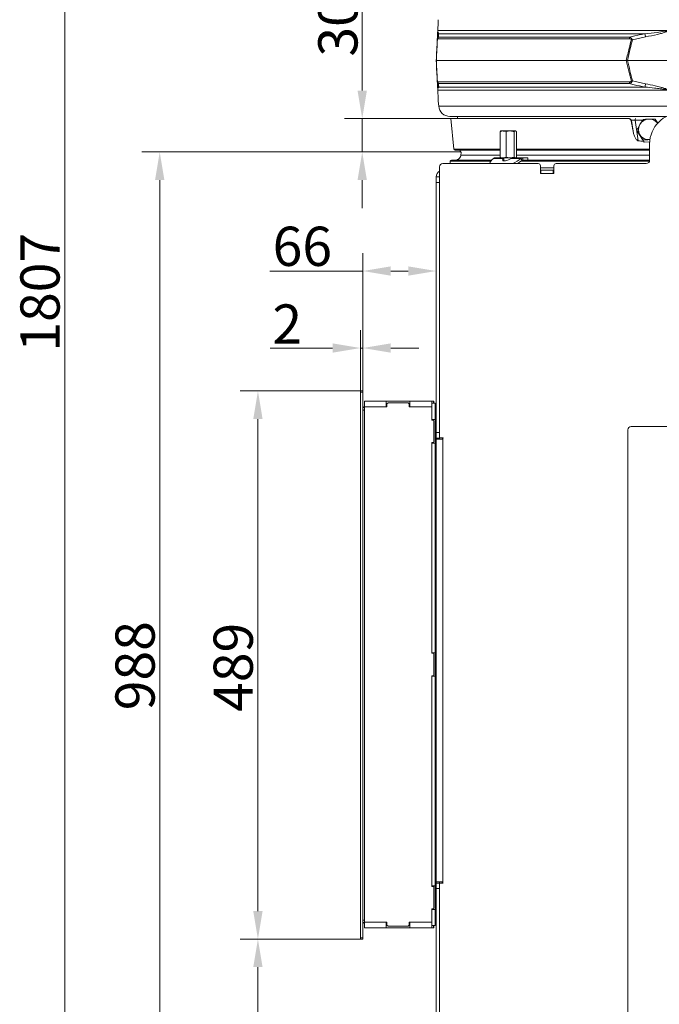
# Model space of a CAD drawing. Extents: x -3142 to -641, y -933 to 2399.
# Drawn here: x -1781 to -1210, y 732 to 1610 of the extents above; entities that cross this region are included whole.
import ezdxf

# ---------------------------------------------------------------- set-up
doc = ezdxf.new("R2010")
doc.units = 0
doc.header["$LTSCALE"] = 5
doc.linetypes.add('HIDDEN', pattern=[1.905, 1.27, -0.635])
doc.layers.add('Bemaßungen(Brunner)', color=7, linetype='Continuous', lineweight=25)
doc.layers.add('LAYER14', color=30, linetype='Continuous')
doc.layers.add('SLD-0', color=7, linetype='Continuous')
doc.styles.add('Brunner 2014', font='arial.ttf', dxfattribs={"height": 35})
doc.dimstyles.new('Brunner 2014', dxfattribs={"dimscale": 5, "dimtxt": 35, "dimasz": 5, "dimexe": 3.175, "dimexo": 0, "dimgap": 0.762, "dimtad": 1, "dimdec": 0, "dimrnd": 1e-08, "dimtxsty": 'Brunner 2014', "dimcen": 0.09, "dimdle": 10, "dimclrd": 7, "dimclre": 7, "dimclrt": 7, "dimadec": 1, "dimazin": 2, "dimtfac": 0.666667, "dimtdec": 0, "dimtmove": 0, "dimatfit": 3, "dimldrblk": 'Filled-1', "dimfxl": 1, "dimtolj": 1, "dimlwd": 5, "dimlwe": 5, "dimarcsym": 0})

# ---------------------------------------------------------------- blocks, each defined once
blk = doc.blocks.new('*D104')
at = {"layer": 'Defpoints', "color": 0, "lineweight": 5, "transparency": 16777216}
for p in [(-1387.27, 1491.99), (-1656.23, 503.73), (-1395.53, 503.73)]:
    blk.add_point(p, dxfattribs=at)
at = {"layer": 'SLD-0', "color": 7, "linetype": 'Continuous', "lineweight": 5, "transparency": 16777216}
for p, q in [((-1387.27, 1491.99), (-1672.11, 1491.99)), ((-1656.23, 1466.99), (-1656.23, 528.73)), ((-1395.53, 503.73), (-1672.11, 503.73))]:
    blk.add_line(p, q, dxfattribs=at)
at = {"layer": 'SLD-0', "color": 7, "lineweight": 5, "transparency": 16777216}
for points in [[(-1660.4, 1466.99), (-1652.07, 1466.99), (-1656.23, 1491.99)], [(-1660.4, 528.73), (-1652.07, 528.73), (-1656.23, 503.73)]]:
    blk.add_solid(points, dxfattribs=at)
at = {"layer": 'SLD-0', "color": 7, "lineweight": 9, "transparency": 16777216, "insert": (-1695.78, 1033.64), "char_height": 35, "attachment_point": 2, "rotation": 90, "style": 'Brunner 2014'}
blk.add_mtext('\\A1;988', dxfattribs=at)
blk = doc.blocks.new('Filled-1')
at = {"color": 0}
for p, q in [((0, 0), (-1, 0.167)), ((-1, 0.167), (-1, -0.167)), ((-1, 0), (0, 0)), ((-1, -0.167), (0, 0))]:
    blk.add_line(p, q, dxfattribs=at)
at = {"color": 0, "flags": 128}
blk.add_lwpolyline([(-1, -0.167), (0, 0), (-1, 0.167), (-1, -0.167)], dxfattribs=at)
at = {"color": 0}
blk.add_solid([(-1, -0.167), (0, 0), (-1, 0.167), (-1, -0.167)], dxfattribs=at)
blk = doc.blocks.new('*D108')
at = {"layer": 'Defpoints', "color": 0, "lineweight": 5, "transparency": 16777216}
for p in [(-846.53, 789.65), (-1229.53, 516.23), (-1229.53, 235.27)]:
    blk.add_point(p, dxfattribs=at)
at = {"layer": 'SLD-0', "color": 7, "linetype": 'Continuous', "lineweight": 5, "transparency": 16777216}
for p, q in [((-846.53, 789.65), (-846.53, 219.4)), ((-1229.53, 516.23), (-1229.53, 219.4)), ((-871.53, 235.27), (-1204.53, 235.27))]:
    blk.add_line(p, q, dxfattribs=at)
at = {"layer": 'SLD-0', "color": 7, "lineweight": 5, "transparency": 16777216}
for points in [[(-1204.53, 239.44), (-1204.53, 231.11), (-1229.53, 235.27)], [(-871.53, 239.44), (-871.53, 231.11), (-846.53, 235.27)]]:
    blk.add_solid(points, dxfattribs=at)
at = {"layer": 'SLD-0', "color": 5, "lineweight": 9, "transparency": 16777216, "insert": (-1077.52, 274.85), "char_height": 35, "attachment_point": 2, "style": 'Brunner 2014'}
blk.add_mtext('\\A1;383', dxfattribs=at)
blk = doc.blocks.new('*D110')
at = {"layer": 'Bemaßungen(Brunner)', "color": 7, "linetype": 'Continuous', "lineweight": 5, "transparency": 16777216}
for p, q in [((-1475.56, 1546.73), (-1475.56, 1632.39)), ((-1396.53, 1521.73), (-1491.43, 1521.73)), ((-1475.56, 1491.99), (-1475.56, 1521.73)), ((-1387.66, 1491.99), (-1491.43, 1491.99)), ((-1475.56, 1466.99), (-1475.56, 1441.99))]:
    blk.add_line(p, q, dxfattribs=at)
at = {"layer": 'Bemaßungen(Brunner)', "color": 7, "lineweight": 5, "transparency": 16777216}
for points in [[(-1479.72, 1546.73), (-1471.39, 1546.73), (-1475.56, 1521.73)], [(-1479.72, 1466.99), (-1471.39, 1466.99), (-1475.56, 1491.99)]]:
    blk.add_solid(points, dxfattribs=at)
at = {"layer": 'Defpoints', "color": 0, "lineweight": 5, "transparency": 16777216}
for p in [(-1475.56, 1521.73), (-1396.53, 1521.73), (-1387.66, 1491.99)]:
    blk.add_point(p, dxfattribs=at)
at = {"layer": 'Bemaßungen(Brunner)', "color": 7, "lineweight": 9, "transparency": 16777216, "insert": (-1497.25, 1603.58), "char_height": 35, "attachment_point": 5, "rotation": 90, "style": 'Brunner 2014'}
blk.add_mtext('\\A1;30', dxfattribs=at)
blk = doc.blocks.new('*D114')
at = {"layer": 'Defpoints', "color": 0, "linetype": 'HIDDEN', "lineweight": 5, "transparency": 16777216}
for p in [(-1283.01, 2311.03), (-1741.05, 503.73), (-1395.02, 503.73)]:
    blk.add_point(p, dxfattribs=at)
at = {"layer": 'SLD-0', "color": 7, "linetype": 'Continuous', "lineweight": 5, "transparency": 16777216}
for p, q in [((-1283.01, 2311.03), (-1756.92, 2311.03)), ((-1741.05, 2286.03), (-1741.05, 528.73)), ((-1395.02, 503.73), (-1756.92, 503.73))]:
    blk.add_line(p, q, dxfattribs=at)
at = {"layer": 'SLD-0', "color": 7, "linetype": 'HIDDEN', "lineweight": 5, "transparency": 16777216}
for points in [[(-1745.21, 2286.03), (-1736.88, 2286.03), (-1741.05, 2311.03)], [(-1745.21, 528.73), (-1736.88, 528.73), (-1741.05, 503.73)]]:
    blk.add_solid(points, dxfattribs=at)
at = {"layer": 'SLD-0', "color": 7, "linetype": 'HIDDEN', "lineweight": 9, "transparency": 16777216, "insert": (-1780.6, 1366.82), "char_height": 35, "attachment_point": 2, "rotation": 90, "style": 'Brunner 2014'}
blk.add_mtext('\\A1;1807', dxfattribs=at)
blk = doc.blocks.new('*D116')
at = {"layer": 'Defpoints', "color": 0, "lineweight": 5, "transparency": 16777216}
for p in [(-1475.03, 1385.8), (-1475.03, 1278.75), (-1409.53, 1254.23)]:
    blk.add_point(p, dxfattribs=at)
at = {"layer": 'SLD-0', "color": 7, "linetype": 'Continuous', "lineweight": 5, "transparency": 16777216}
for p, q in [((-1475.03, 1278.75), (-1475.03, 1401.67)), ((-1409.53, 1254.23), (-1409.53, 1401.67)), ((-1475.03, 1385.8), (-1557.95, 1385.8)), ((-1434.53, 1385.8), (-1450.03, 1385.8))]:
    blk.add_line(p, q, dxfattribs=at)
at = {"layer": 'SLD-0', "color": 7, "lineweight": 5, "transparency": 16777216}
for points in [[(-1450.03, 1389.97), (-1450.03, 1381.63), (-1475.03, 1385.8)], [(-1434.53, 1389.97), (-1434.53, 1381.63), (-1409.53, 1385.8)]]:
    blk.add_solid(points, dxfattribs=at)
at = {"layer": 'SLD-0', "color": 30, "lineweight": 9, "transparency": 16777216, "insert": (-1528.99, 1425.35), "char_height": 35, "attachment_point": 2, "style": 'Brunner 2014'}
blk.add_mtext('\\A1;66', dxfattribs=at)
blk = doc.blocks.new('*D111')
at = {"layer": 'Defpoints', "color": 0, "lineweight": 5, "transparency": 16777216}
for p in [(-1568.62, 789.75), (-1477.03, 789.75), (-1395.53, 503.73)]:
    blk.add_point(p, dxfattribs=at)
at = {"layer": 'SLD-0', "color": 7, "linetype": 'Continuous', "lineweight": 5, "transparency": 16777216}
for p, q in [((-1477.03, 789.75), (-1584.5, 789.75)), ((-1568.62, 528.73), (-1568.62, 764.75)), ((-1395.53, 503.73), (-1584.5, 503.73))]:
    blk.add_line(p, q, dxfattribs=at)
at = {"layer": 'SLD-0', "color": 7, "lineweight": 5, "transparency": 16777216}
for points in [[(-1572.79, 764.75), (-1564.46, 764.75), (-1568.62, 789.75)], [(-1572.79, 528.73), (-1564.46, 528.73), (-1568.62, 503.73)]]:
    blk.add_solid(points, dxfattribs=at)
at = {"layer": 'SLD-0', "color": 7, "lineweight": 9, "transparency": 16777216, "insert": (-1608.17, 646.74), "char_height": 35, "attachment_point": 2, "rotation": 90, "style": 'Brunner 2014'}
blk.add_mtext('\\A1;286', dxfattribs=at)
blk = doc.blocks.new('*D112')
at = {"layer": 'Defpoints', "color": 0, "lineweight": 5, "transparency": 16777216}
for p in [(-1477.03, 1278.75), (-1568.62, 789.75), (-1477.03, 789.75)]:
    blk.add_point(p, dxfattribs=at)
at = {"layer": 'SLD-0', "color": 7, "linetype": 'Continuous', "lineweight": 5, "transparency": 16777216}
for p, q in [((-1477.03, 1278.75), (-1584.5, 1278.75)), ((-1568.62, 1253.75), (-1568.62, 814.75)), ((-1477.03, 789.75), (-1584.5, 789.75))]:
    blk.add_line(p, q, dxfattribs=at)
at = {"layer": 'SLD-0', "color": 7, "lineweight": 5, "transparency": 16777216}
for points in [[(-1572.79, 1253.75), (-1564.46, 1253.75), (-1568.62, 1278.75)], [(-1572.79, 814.75), (-1564.46, 814.75), (-1568.62, 789.75)]]:
    blk.add_solid(points, dxfattribs=at)
at = {"layer": 'SLD-0', "color": 30, "lineweight": 9, "transparency": 16777216, "insert": (-1608.17, 1032.19), "char_height": 35, "attachment_point": 2, "rotation": 90, "style": 'Brunner 2014'}
blk.add_mtext('\\A1;489', dxfattribs=at)
blk = doc.blocks.new('*D113')
at = {"layer": 'Bemaßungen(Brunner)', "color": 7, "linetype": 'Continuous', "lineweight": 5, "transparency": 16777216}
for p, q in [((-1477.03, 1278.75), (-1477.03, 1332.97)), ((-1475.03, 1278.75), (-1475.03, 1332.97)), ((-1502.03, 1317.09), (-1557.83, 1317.09)), ((-1475.03, 1317.09), (-1477.03, 1317.09)), ((-1450.03, 1317.09), (-1425.03, 1317.09))]:
    blk.add_line(p, q, dxfattribs=at)
at = {"layer": 'Bemaßungen(Brunner)', "color": 7, "lineweight": 5, "transparency": 16777216}
for points in [[(-1502.03, 1321.26), (-1502.03, 1312.93), (-1477.03, 1317.09)], [(-1450.03, 1321.26), (-1450.03, 1312.93), (-1475.03, 1317.09)]]:
    blk.add_solid(points, dxfattribs=at)
at = {"layer": 'Defpoints', "color": 0, "lineweight": 5, "transparency": 16777216}
for p in [(-1475.03, 1317.09), (-1477.03, 1278.75), (-1475.03, 1278.75)]:
    blk.add_point(p, dxfattribs=at)
at = {"layer": 'Bemaßungen(Brunner)', "color": 30, "lineweight": 9, "transparency": 16777216, "insert": (-1542.43, 1338.48), "char_height": 35, "attachment_point": 5, "style": 'Brunner 2014'}
blk.add_mtext('\\A1;2', dxfattribs=at)

msp = doc.modelspace()

# ---------------------------------------------------------------- linework, layer by layer
at = {"linetype": 'Continuous', "lineweight": 9}
for p, q in [((-1408.13, 1600.25), (-1203.45, 1600.25)), ((-1408.57, 1592.02), (-1408.43, 1594.67)), ((-1237.12, 1592.84), (-1408.06, 1592.84)), ((-1407.43, 1594.42), (-1236.99, 1594.42)), ((-1223.23, 1597.53), (-1407.31, 1597.53)), ((-1222.68, 1594.67), (-1234.46, 1592.02)), ((-1409.53, 1573.73), (-1409.41, 1573.73)), ((-1409.41, 1573.73), (-1239.94, 1573.73)), ((-1239.94, 1573.73), (-1238.82, 1573.73)), ((-1238.82, 1573.73), (-1146.24, 1573.73)), ((-1408.43, 1552.79), (-1408.57, 1555.43)), ((-1234.46, 1555.43), (-1222.68, 1552.79)), ((-1203.45, 1547.2), (-1408.13, 1547.2)), ((-1408.06, 1554.61), (-1237.12, 1554.61)), ((-1236.99, 1553.03), (-1407.43, 1553.03)), ((-1407.31, 1549.92), (-1223.23, 1549.92)), ((-1407.63, 1537.43), (-1407.27, 1532.93)), ((-1407.27, 1532.93), (-1057.51, 1532.93)), ((-1204.03, 1523.73), (-1397.3, 1523.73)), ((-1396.53, 1521.73), (-1393.68, 1494.62)), ((-1396.53, 1521.73), (-1237.57, 1521.73)), ((-1237.57, 1521.73), (-1237.12, 1521.73)), ((-1235.17, 1520.07), (-1235.61, 1520.07)), ((-1233.86, 1510.68), (-1235.17, 1520.07)), ((-1231.92, 1520.24), (-1229.37, 1501.97)), ((-1225.39, 1520.24), (-1231.92, 1520.24)), ((-1229.45, 1509.77), (-1230.35, 1511.62)), ((-1351.98, 1510.48), (-1352.5, 1510.15)), ((-1352.5, 1510.15), (-1352.5, 1487.31)), ((-1351.75, 1510.73), (-1352.03, 1510.57)), ((-1349.85, 1510.73), (-1351.75, 1510.73)), ((-1343.57, 1510.73), (-1349.85, 1510.73)), ((-1347.19, 1510.15), (-1343.57, 1510.73)), ((-1347.19, 1510.15), (-1347.19, 1487.31)), ((-1338.97, 1510.73), (-1343.57, 1510.73)), ((-1339.94, 1510.15), (-1338.97, 1510.73)), ((-1339.94, 1510.15), (-1339.94, 1487.31)), ((-1338.75, 1510.73), (-1338.97, 1510.73)), ((-1338.47, 1510.57), (-1338.75, 1510.73)), ((-1338, 1510.15), (-1338, 1487.31)), ((-1229.45, 1509.77), (-1224.01, 1500.78)), ((-1224.01, 1500.78), (-1224.91, 1502.63)), ((-1219.57, 1503.03), (-1218.77, 1503.09)), ((-1393.68, 1494.62), (-1352.5, 1494.62)), ((-1352.5, 1493.73), (-1392.69, 1493.73)), ((-1338, 1494.62), (-1219.04, 1494.62)), ((-1219.04, 1493.73), (-1338, 1493.73)), ((-1224.01, 1500.78), (-1218.98, 1500.95)), ((-1219.04, 1484.73), (-1219.04, 1499.23)), ((-1395.94, 1484.73), (-1360.02, 1484.73)), ((-1387.32, 1491.46), (-1387.51, 1489.24)), ((-1387.5, 1489.29), (-1352.5, 1489.29)), ((-1358.5, 1486.19), (-1349.66, 1486.19)), ((-1357.08, 1486.73), (-1351.75, 1486.73)), ((-1352.5, 1487.31), (-1351.98, 1487)), ((-1352.04, 1486.89), (-1351.75, 1486.73)), ((-1349.85, 1486.73), (-1351.75, 1486.73)), ((-1343.57, 1486.73), (-1349.85, 1486.73)), ((-1349.25, 1486.46), (-1349.66, 1486.19)), ((-1349.25, 1485.18), (-1349.66, 1486.19)), ((-1349.25, 1486.73), (-1349.25, 1484.07)), ((-1339.94, 1487.31), (-1343.57, 1486.73)), ((-1340.2, 1486.73), (-1343.57, 1486.73)), ((-1342.6, 1486.19), (-1333.77, 1486.19)), ((-1340.15, 1486.73), (-1332.36, 1486.73)), ((-1338.75, 1486.73), (-1338.52, 1486.86)), ((-1338, 1489.29), (-1219.04, 1489.29)), ((-1333.77, 1486.19), (-1333.06, 1484.46)), ((-1332.36, 1486.73), (-1332.36, 1484.73)), ((-1332.36, 1486.73), (-1327.75, 1486.73)), ((-1332.36, 1484.73), (-1327.75, 1484.73)), ((-1327.75, 1484.73), (-1327.75, 1486.73)), ((-1327.75, 1484.73), (-1219.04, 1484.73)), ((-1406.54, 1469.73), (-1406.54, 1478.73)), ((-1406.54, 1469.73), (-1406.54, 1478.73)), ((-1403.54, 1481.73), (-1318.54, 1481.73)), ((-1397.16, 1481.81), (-1397.17, 1481.73)), ((-1397.14, 1481.95), (-1397.16, 1481.81)), ((-1397.14, 1481.95), (-1397.16, 1481.81)), ((-1397.16, 1481.81), (-1397.16, 1481.81)), ((-1360.79, 1483.81), (-1396.94, 1483.81)), ((-1349.25, 1484.14), (-1349.3, 1484.08)), ((-1219.18, 1483.81), (-1333.93, 1483.81)), ((-1316.54, 1472.73), (-1316.54, 1479.73)), ((-1304.54, 1477.73), (-1316.54, 1477.73)), ((-1304.54, 1477.32), (-1304.63, 1477.23)), ((-1304.63, 1477.23), (-1304.63, 1475.73)), ((-1304.63, 1477.23), (-1304.54, 1477.23)), ((-1304.54, 1479.73), (-1304.54, 1472.73)), ((-1302.54, 1481.73), (-1222.04, 1481.73)), ((-1409.53, 1469.73), (-1406.53, 1469.73)), ((-1409.53, 1464.73), (-1409.53, 1469.73)), ((-1409.53, 1464.73), (-1409.53, 1469.73)), ((-1406.53, 1469.73), (-1406.53, 1464.73)), ((-1406.53, 1469.73), (-1406.53, 1464.73)), ((-1316.54, 1475.73), (-1316.03, 1475.73)), ((-1304.54, 1472.73), (-1316.54, 1472.73)), ((-1316.03, 1472.73), (-1316.03, 1475.73)), ((-1305.03, 1475.73), (-1316.03, 1475.73)), ((-1305.03, 1472.73), (-1305.03, 1475.73)), ((-1305.03, 1475.73), (-1304.54, 1475.73)), ((-1406.53, 1464.73), (-1409.53, 1464.73)), ((-1409.53, 1464.73), (-1409.53, 1241.73)), ((-1406.53, 1464.73), (-1406.53, 1241.73)), ((-1238.53, 665), (-1238.53, 1244)), ((-1194.53, 1247), (-1235.53, 1247))]:
    msp.add_line(p, q, dxfattribs=at)
at = {"color": 7, "linetype": 'Continuous', "lineweight": 9}
for p, q in [((-1410.53, 1267.75), (-1413.53, 1267.75)), ((-1410.53, 1253.25), (-1410.53, 1267.75)), ((-1410.53, 1253.25), (-1413.53, 1253.25)), ((-1410.53, 1254.23), (-1409.53, 1254.23)), ((-1410.53, 1253.25), (-1410.53, 1232.25)), ((-1409.53, 1241.73), (-1406.53, 1241.73)), ((-1409.53, 1236.73), (-1409.53, 1241.73)), ((-1406.53, 1241.73), (-1406.53, 1236.73)), ((-1410.53, 1232.25), (-1413.53, 1232.25)), ((-1410.53, 1045.25), (-1410.53, 1232.25)), ((-1409.53, 1236.73), (-1409.54, 1236.73)), ((-1409.54, 1236.73), (-1409.54, 1235.73)), ((-1409.54, 1235.73), (-1409.54, 840.73)), ((-1409.54, 1235.73), (-1403.54, 1235.73)), ((-1406.53, 1236.73), (-1409.53, 1236.73)), ((-1406.54, 1235.73), (-1406.54, 1236.73)), ((-1406.53, 1236.93), (-1403.34, 1236.93)), ((-1406.53, 1235.73), (-1406.53, 1236.73)), ((-1403.54, 1236.73), (-1403.54, 1235.73)), ((-1403.34, 1236.73), (-1403.54, 1236.73)), ((-1403.54, 1235.73), (-1403.54, 840.73)), ((-1410.53, 1045.25), (-1413.53, 1045.25)), ((-1410.53, 1045.25), (-1410.53, 1024.25)), ((-1410.53, 1024.25), (-1413.53, 1024.25)), ((-1410.53, 837.25), (-1410.53, 1024.25)), ((-1410.53, 837.25), (-1413.53, 837.25)), ((-1410.53, 837.25), (-1410.53, 816.25)), ((-1403.54, 840.73), (-1409.54, 840.73)), ((-1409.54, 840.73), (-1409.54, 839.73)), ((-1409.53, 839.73), (-1409.54, 839.73)), ((-1409.53, 839.73), (-1406.53, 839.73)), ((-1409.53, 834.73), (-1409.53, 839.73)), ((-1406.53, 834.73), (-1409.53, 834.73)), ((-1409.53, 834.73), (-1409.53, 659.73)), ((-1406.54, 839.73), (-1406.54, 840.73)), ((-1406.53, 839.73), (-1406.53, 834.73)), ((-1403.34, 839.53), (-1406.53, 839.53)), ((-1406.53, 834.73), (-1406.53, 659.73)), ((-1403.77, 840.28), (-1404.72, 840.73)), ((-1403.54, 839.73), (-1403.54, 840.73)), ((-1403.54, 839.73), (-1403.34, 839.73)), ((-1409.53, 829.23), (-1410.53, 829.23)), ((-1410.33, 826.83), (-1410.53, 827.03)), ((-1409.53, 826.83), (-1410.33, 826.83)), ((-1410.33, 826.83), (-1410.33, 822.63)), ((-1410.53, 822.43), (-1410.33, 822.63)), ((-1410.33, 822.63), (-1409.53, 822.63)), ((-1410.53, 816.25), (-1413.53, 816.25)), ((-1410.53, 801.75), (-1410.53, 816.25)), ((-1410.53, 801.75), (-1413.53, 801.75))]:
    msp.add_line(p, q, dxfattribs=at)
at = {"linetype": 'Continuous', "lineweight": 9, "flags": 128}
for points in [[(-1390.4, 1523.73), (-1390.53, 1522.73), (-1390.4, 1521.73)], [(-1388.43, 1493.73), (-1388.08, 1492.65), (-1387.32, 1491.46)], [(-1349.66, 1486.19), (-1350.21, 1485.51), (-1350.39, 1484.91), (-1350.2, 1484.44), (-1349.64, 1484.14), (-1348.76, 1484.04), (-1347.64, 1484.14), (-1346.36, 1484.44), (-1345.02, 1484.91), (-1343.73, 1485.51), (-1342.6, 1486.19)]]:
    msp.add_lwpolyline(points, dxfattribs=at)
at = {"color": 7, "linetype": 'Continuous', "lineweight": 9, "flags": 128}
for points in [[(-1404.03, 1236.93), (-1403.93, 1236.7), (-1403.73, 1235.73)], [(-1403.73, 840.73), (-1403.93, 839.75), (-1404.03, 839.53)]]:
    msp.add_lwpolyline(points, dxfattribs=at)
at = {"linetype": 'Continuous', "lineweight": 9}
for centre, radius, start, end in [((-1407, 1600.06), 1.15, 170.14286, 176.99251), ((-1406.91, 1592.62), 1.55, 168.92114, 185.07886), ((-1403.58, 1594.41), 4.86, 140.02171, 176.9506), ((-1405.04, 1592.55), 3.03, 141.99841, 174.46438), ((-1225.54, 1592.68), 11.58, 171.36289, 179.19215), ((-1224.98, 1582.64), 14.31, 134.07865, 136.52124), ((-1618.56, 1519.73), 402.91, 10.71947, 11.13395), ((-1406.91, 1554.83), 1.55, 174.92114, 191.07886), ((-1224.98, 1564.82), 14.31, 223.47876, 225.92135), ((-1403.58, 1553.04), 4.86, 183.0494, 219.97829), ((-1407, 1547.4), 1.15, 183.00749, 189.85714), ((-1405.04, 1554.9), 3.03, 185.53562, 218.00159), ((-1225.54, 1554.77), 11.58, 180.80785, 188.63711), ((-1618.56, 1627.73), 402.91, 348.86605, 349.28053), ((-1397.3, 1533.73), 10, 184.57392, 270), ((-1237.13, 1519.74), 1.99, 9.70567, 89.80917), ((-1229.18, 1520.54), 2.76, 154.54222, 186.14999), ((-1219.24, 1511.53), 9.85, 91.92559, 149.57937), ((-1219.18, 1512.23), 9.15, 37.02767, 92.4826), ((-1191.54, 1499.23), 27.5, 0, 180), ((-1220.04, 1511.93), 8.96, 149.22716, 210.77284), ((-1219.98, 1512.15), 9.12, 211.73934, 272.53175), ((-1392.69, 1494.73), 1, 186, 270), ((-1395.94, 1483.73), 1, 90.00621, 175.00779), ((-1392.48, 1489.73), 5, 270.00006, 293.8113), ((-1392.48, 1489.73), 5, 293.81201, 355.00097), ((-1352.4, 1477.99), 10.21, 126.64088, 158.56987), ((-1357.56, 1517.71), 39.49, 294.32811, 307.04535), ((-1222.04, 1484.73), 3, 270, 0), ((-1403.54, 1478.73), 3, 90, 180), ((-1354.63, 1512.66), 35.5, 299.40137, 307.41527), ((-1318.54, 1479.73), 2, 0, 90), ((-1302.54, 1479.73), 2, 90, 180), ((-1403.53, 1469.73), 6, 120.07907, 180), ((-1235.53, 1244), 3, 90, 180)]:
    msp.add_arc(centre, radius, start, end, dxfattribs=at)
at = {"color": 7, "linetype": 'Continuous', "lineweight": 9}
for centre in [(-1403.34, 1236.83), (-1403.34, 839.63)]:
    msp.add_arc(centre, 0.1, 270, 90, dxfattribs=at)
at = {"linetype": 'Continuous', "lineweight": 9}
for centre, major_axis, ratio, start_param, end_param in [((-1370.24, 2441.87), (-298.24, 1705.41), 0.017931, 2.138706, 2.145269), ((-1232.12, 1519.73), (3.07, -0.3), 0.173516, 1.523406, 3.049244), ((-1175.53, 2740.72), (46.1, 1239.44), 0.244049, 3.11594, 3.132406)]:
    msp.add_ellipse(centre, major_axis=major_axis, ratio=ratio, start_param=start_param, end_param=end_param, dxfattribs=at)
for points, knots in [([(-1408.15, 1600.12), (-1408.07, 1601.67), (-1407.95, 1603.95), (-1407.81, 1606.64), (-1407.72, 1608.37), (-1407.65, 1609.67), (-1407.64, 1609.82), (-1407.64, 1609.89)], [0, 0, 0, 0, 0.357658, 0.522637, 0.687131, 0.867362, 1, 1, 1, 1]), ([(-1407.63, 1610.03), (-1407.63, 1609.96), (-1407.64, 1609.8), (-1407.71, 1608.52), (-1407.8, 1606.78), (-1407.93, 1604.1), (-1408.05, 1601.81), (-1408.13, 1600.25)], [0, 0, 0, 0, 0.133544, 0.314913, 0.477657, 0.644175, 1, 1, 1, 1]), ([(-1408.43, 1594.67), (-1408.4, 1595.23), (-1408.36, 1596.12), (-1408.29, 1597.41), (-1408.24, 1598.31), (-1408.21, 1598.93), (-1408.18, 1599.43), (-1408.16, 1599.88), (-1408.15, 1600.07), (-1408.15, 1600.12)], [0, 0, 0, 0, 0.42351, 0.674308, 0.820302, 0.894078, 0.967253, 0.991318, 1, 1, 1, 1]), ([(-1408.13, 1600.25), (-1408.13, 1600.23), (-1408.14, 1600.12), (-1408.13, 1599.74), (-1408.08, 1599.42), (-1407.98, 1598.9), (-1407.76, 1598.26), (-1407.48, 1597.81), (-1407.31, 1597.53)], [0, 0, 0, 0, 0.00627, 0.026678, 0.169498, 0.316349, 0.570388, 1, 1, 1, 1]), ([(-1223.23, 1597.53), (-1219.63, 1597.87), (-1213.68, 1598.43), (-1207.27, 1599.38), (-1204.17, 1599.84), (-1203.56, 1600.19), (-1203.45, 1600.25)], [0, 0, 0, 0, 0.540901, 0.8952, 0.98027, 1, 1, 1, 1]), ([(-1203.2, 1600.12), (-1203.31, 1599.99), (-1203.81, 1599.39), (-1205.74, 1598.69), (-1208.54, 1597.75), (-1214.42, 1596.35), (-1219.13, 1595.39), (-1222.68, 1594.67)], [0, 0, 0, 0, 0.024898, 0.114254, 0.290284, 0.466613, 1, 1, 1, 1]), ([(-1409.53, 1573.73), (-1409.37, 1576.88), (-1409.05, 1582.99), (-1408.73, 1589.07), (-1408.57, 1592.02)], [0, 0, 0, 0, 0.515838, 1, 1, 1, 1]), ([(-1408.45, 1592.48), (-1408.6, 1589.46), (-1408.92, 1583.22), (-1409.25, 1576.96), (-1409.41, 1573.73)], [0, 0, 0, 0, 0.48444, 1, 1, 1, 1]), ([(-1408.57, 1592.02), (-1408.57, 1592.02), (-1408.56, 1592.33), (-1408.49, 1592.62), (-1408.42, 1592.92)], [0, 0, 0, 0, 0.014322, 1, 1, 1, 1]), ([(-1408.57, 1592.02), (-1408.57, 1592.02), (-1408.56, 1592.18), (-1408.51, 1592.33), (-1408.45, 1592.48)], [0, 0, 0, 0, 0.014323, 1, 1, 1, 1]), ([(-1408.06, 1592.84), (-1408.13, 1592.84), (-1408.24, 1592.82), (-1408.36, 1592.68), (-1408.42, 1592.56), (-1408.44, 1592.5), (-1408.45, 1592.48)], [0, 0, 0, 0, 0.5690602, 0.8541095, 0.9518087, 1, 1, 1, 1]), ([(-1408.42, 1592.92), (-1408.41, 1592.97), (-1408.36, 1593.12), (-1408.23, 1593.47), (-1407.93, 1594.01), (-1407.62, 1594.26), (-1407.43, 1594.42)], [0, 0, 0, 0, 0.068309, 0.193039, 0.496025, 1, 1, 1, 1]), ([(-1407.31, 1597.53), (-1407.33, 1596.87), (-1407.37, 1595.95), (-1407.41, 1594.76), (-1407.43, 1594.42)], [0, 0, 0, 0, 0.709251, 1, 1, 1, 1]), ([(-1239.94, 1573.73), (-1239.08, 1577.34), (-1237.61, 1583.6), (-1236.03, 1589.84), (-1235.37, 1592.48)], [0, 0, 0, 0, 0.5763679, 1, 1, 1, 1]), ([(-1234.46, 1592.02), (-1235.09, 1589.45), (-1236.59, 1583.37), (-1238, 1577.26), (-1238.82, 1573.73)], [0, 0, 0, 0, 0.421808, 1, 1, 1, 1]), ([(-1235.37, 1592.48), (-1235.4, 1592.51), (-1235.48, 1592.58), (-1235.73, 1592.7), (-1236.29, 1592.83), (-1236.78, 1592.84), (-1237.12, 1592.84)], [0, 0, 0, 0, 0.065573, 0.179376, 0.453103, 1, 1, 1, 1]), ([(-1236.99, 1594.42), (-1233.75, 1595.24), (-1229.19, 1596.39), (-1224.57, 1597.27), (-1223.23, 1597.53)], [0, 0, 0, 0, 0.709225, 1, 1, 1, 1]), ([(-1236.99, 1594.42), (-1236.6, 1594.27), (-1236, 1594.03), (-1235.38, 1593.52), (-1235.08, 1593.17), (-1234.98, 1592.99), (-1234.94, 1592.92)], [0, 0, 0, 0, 0.482654, 0.767552, 0.908247, 1, 1, 1, 1]), ([(-1235.37, 1592.48), (-1235.07, 1592.33), (-1234.77, 1592.18), (-1234.46, 1592.02), (-1234.46, 1592.02)], [0, 0, 0, 0, 0.9856767, 1, 1, 1, 1]), ([(-1234.94, 1592.92), (-1234.78, 1592.62), (-1234.62, 1592.33), (-1234.46, 1592.02), (-1234.46, 1592.02)], [0, 0, 0, 0, 0.985678, 1, 1, 1, 1]), ([(-1408.57, 1555.43), (-1408.71, 1558), (-1409.03, 1564.09), (-1409.35, 1570.2), (-1409.53, 1573.73)], [0, 0, 0, 0, 0.421808, 1, 1, 1, 1]), ([(-1409.41, 1573.73), (-1409.23, 1570.12), (-1408.9, 1563.85), (-1408.58, 1557.61), (-1408.45, 1554.97)], [0, 0, 0, 0, 0.576368, 1, 1, 1, 1]), ([(-1235.37, 1554.97), (-1236.13, 1557.99), (-1237.7, 1564.23), (-1239.18, 1570.5), (-1239.94, 1573.73)], [0, 0, 0, 0, 0.48444, 1, 1, 1, 1]), ([(-1238.82, 1573.73), (-1238.09, 1570.58), (-1236.68, 1564.47), (-1235.18, 1558.38), (-1234.46, 1555.43)], [0, 0, 0, 0, 0.515838, 1, 1, 1, 1]), ([(-1408.45, 1554.97), (-1408.51, 1555.12), (-1408.56, 1555.27), (-1408.57, 1555.43), (-1408.57, 1555.43)], [0, 0, 0, 0, 0.985677, 1, 1, 1, 1]), ([(-1408.42, 1554.53), (-1408.49, 1554.83), (-1408.56, 1555.13), (-1408.57, 1555.43), (-1408.57, 1555.43)], [0, 0, 0, 0, 0.985678, 1, 1, 1, 1]), ([(-1408.45, 1554.97), (-1408.44, 1554.93), (-1408.36, 1554.73), (-1408.23, 1554.64), (-1408.11, 1554.62), (-1408.06, 1554.61)], [0, 0, 0, 0, 0.090511, 0.547156, 1, 1, 1, 1]), ([(-1237.12, 1554.61), (-1236.77, 1554.62), (-1236.25, 1554.63), (-1235.69, 1554.77), (-1235.46, 1554.89), (-1235.39, 1554.95), (-1235.37, 1554.97)], [0, 0, 0, 0, 0.5690602, 0.8541095, 0.9518087, 1, 1, 1, 1]), ([(-1234.46, 1555.43), (-1234.46, 1555.43), (-1234.77, 1555.27), (-1235.07, 1555.12), (-1235.37, 1554.97)], [0, 0, 0, 0, 0.014323, 1, 1, 1, 1]), ([(-1234.46, 1555.43), (-1234.46, 1555.43), (-1234.62, 1555.13), (-1234.78, 1554.83), (-1234.94, 1554.53)], [0, 0, 0, 0, 0.014322, 1, 1, 1, 1]), ([(-1408.15, 1547.34), (-1408.16, 1547.47), (-1408.19, 1548.06), (-1408.22, 1548.76), (-1408.27, 1549.7), (-1408.35, 1551.1), (-1408.4, 1552.06), (-1408.43, 1552.79)], [0, 0, 0, 0, 0.024898, 0.114254, 0.290284, 0.466613, 1, 1, 1, 1]), ([(-1407.43, 1553.03), (-1407.58, 1553.15), (-1407.91, 1553.42), (-1408.25, 1553.97), (-1408.4, 1554.44), (-1408.42, 1554.53)], [0, 0, 0, 0, 0.39443, 0.875561, 1, 1, 1, 1]), ([(-1407.64, 1537.56), (-1407.64, 1537.63), (-1407.65, 1537.79), (-1407.72, 1539.08), (-1407.81, 1540.82), (-1407.95, 1543.5), (-1408.07, 1545.78), (-1408.15, 1547.34)], [0, 0, 0, 0, 0.132638, 0.312869, 0.477363, 0.642342, 1, 1, 1, 1]), ([(-1407.31, 1549.92), (-1407.52, 1549.58), (-1407.88, 1549.02), (-1408.07, 1548.08), (-1408.14, 1547.61), (-1408.13, 1547.26), (-1408.13, 1547.2)], [0, 0, 0, 0, 0.540901, 0.8952, 0.98027, 1, 1, 1, 1]), ([(-1408.13, 1547.2), (-1408.05, 1545.64), (-1407.93, 1543.36), (-1407.8, 1540.69), (-1407.71, 1538.94), (-1407.64, 1537.65), (-1407.63, 1537.49), (-1407.63, 1537.43)], [0, 0, 0, 0, 0.355826, 0.51905, 0.685086, 0.866455, 1, 1, 1, 1]), ([(-1407.43, 1553.03), (-1407.4, 1552.22), (-1407.35, 1551.07), (-1407.32, 1550.18), (-1407.31, 1549.92)], [0, 0, 0, 0, 0.7092248, 1, 1, 1, 1]), ([(-1234.94, 1554.53), (-1234.97, 1554.48), (-1235.05, 1554.33), (-1235.32, 1553.98), (-1235.95, 1553.45), (-1236.59, 1553.19), (-1236.99, 1553.03)], [0, 0, 0, 0, 0.0683092, 0.1930387, 0.4960246, 1, 1, 1, 1]), ([(-1223.23, 1549.92), (-1226.5, 1550.58), (-1231.11, 1551.5), (-1235.66, 1552.69), (-1236.99, 1553.03)], [0, 0, 0, 0, 0.709251, 1, 1, 1, 1]), ([(-1203.45, 1547.2), (-1203.48, 1547.22), (-1203.63, 1547.33), (-1204.71, 1547.71), (-1206.75, 1548.04), (-1210.34, 1548.56), (-1215.85, 1549.2), (-1220.38, 1549.64), (-1223.23, 1549.92)], [0, 0, 0, 0, 0.00627, 0.026678, 0.169498, 0.316349, 0.570388, 1, 1, 1, 1]), ([(-1222.68, 1552.79), (-1219.86, 1552.23), (-1215.36, 1551.33), (-1209.94, 1550.04), (-1206.87, 1549.15), (-1204.98, 1548.53), (-1203.93, 1548.02), (-1203.35, 1547.57), (-1203.23, 1547.39), (-1203.2, 1547.34)], [0, 0, 0, 0, 0.42351, 0.674308, 0.820302, 0.894078, 0.967253, 0.991318, 1, 1, 1, 1]), ([(-1235.61, 1520.07), (-1235.67, 1520.29), (-1235.8, 1520.72), (-1236.24, 1521.25), (-1236.8, 1521.61), (-1237.28, 1521.72), (-1237.53, 1521.73), (-1237.57, 1521.73)], [0, 0, 0, 0, 0.240431, 0.480915, 0.72023, 0.959157, 1, 1, 1, 1]), ([(-1227.74, 1516.52), (-1227.67, 1516.63), (-1227.18, 1517.47), (-1226.24, 1519), (-1225.35, 1520.31), (-1224.91, 1520.97)], [0, 0, 0, 0, 0.070092, 0.530785, 1, 1, 1, 1]), ([(-1224.91, 1520.97), (-1224.71, 1521), (-1224.31, 1521.04), (-1223.25, 1521.15), (-1221.68, 1521.28), (-1220.28, 1521.34), (-1219.57, 1521.37)], [0, 0, 0, 0, 0.117036, 0.234144, 0.614652, 1, 1, 1, 1]), ([(-1219.57, 1521.37), (-1219.11, 1521.39), (-1217.27, 1521.44), (-1215.41, 1521.38), (-1214.03, 1521.34)], [0, 0, 0, 0, 0.250311, 1, 1, 1, 1]), ([(-1214.03, 1521.34), (-1213.62, 1520.67), (-1212.91, 1519.53), (-1212.14, 1518.26), (-1211.82, 1517.73)], [0, 0, 0, 0, 0.583417, 1, 1, 1, 1]), ([(-1230.35, 1511.62), (-1229.94, 1512.44), (-1229.11, 1514.1), (-1228.2, 1515.71), (-1227.74, 1516.52)], [0, 0, 0, 0, 0.495458, 1, 1, 1, 1]), ([(-1227.74, 1507.35), (-1227.8, 1507.45), (-1228.29, 1508.26), (-1229.19, 1509.73), (-1229.96, 1510.99), (-1230.35, 1511.62)], [0, 0, 0, 0, 0.070092, 0.530785, 1, 1, 1, 1]), ([(-1352.5, 1510.15), (-1352.28, 1510.23), (-1351.42, 1510.57), (-1350.52, 1510.66), (-1349.85, 1510.73)], [0, 0, 0, 0, 0.252564, 1, 1, 1, 1]), ([(-1349.85, 1510.73), (-1349.61, 1510.72), (-1348.71, 1510.69), (-1347.84, 1510.38), (-1347.19, 1510.15)], [0, 0, 0, 0, 0.264671, 1, 1, 1, 1]), ([(-1343.57, 1510.73), (-1343.48, 1510.73), (-1342.26, 1510.72), (-1341.06, 1510.42), (-1339.94, 1510.15)], [0, 0, 0, 0, 0.070215, 1, 1, 1, 1]), ([(-1338.97, 1510.73), (-1338.95, 1510.73), (-1338.62, 1510.72), (-1338.3, 1510.42), (-1338, 1510.15)], [0, 0, 0, 0, 0.070215, 1, 1, 1, 1]), ([(-1229.37, 1501.97), (-1229.55, 1502.03), (-1230.01, 1502.16), (-1231.01, 1503.09), (-1232.13, 1504.96), (-1233.2, 1507.66), (-1233.64, 1509.67), (-1233.86, 1510.68)], [0, 0, 0, 0, 0.055444, 0.1429298, 0.392216, 0.6958003, 1, 1, 1, 1]), ([(-1224.91, 1502.63), (-1225.38, 1503.42), (-1226.33, 1505.02), (-1227.27, 1506.57), (-1227.74, 1507.35)], [0, 0, 0, 0, 0.495458, 1, 1, 1, 1]), ([(-1219.57, 1503.03), (-1220.97, 1502.96), (-1222.8, 1502.86), (-1224.51, 1502.68), (-1224.91, 1502.63)], [0, 0, 0, 0, 0.765567, 1, 1, 1, 1]), ([(-1218.6, 1503.06), (-1218.7, 1503.05), (-1219.02, 1503.05), (-1219.34, 1503.04), (-1219.57, 1503.03)], [0, 0, 0, 0, 0.2850166, 1, 1, 1, 1]), ([(-1387.51, 1489.24), (-1387.52, 1489.19), (-1387.53, 1489.09), (-1387.54, 1488.98), (-1387.56, 1488.83), (-1387.6, 1488.63), (-1387.73, 1488.15), (-1387.95, 1487.57), (-1388.36, 1486.85), (-1388.97, 1486.13), (-1389.69, 1485.52), (-1390.23, 1485.28), (-1390.47, 1485.17)], [0, 0, 0, 0, 0.030789, 0.05676, 0.097955, 0.218421, 0.296461, 0.406445, 0.538427, 0.708023, 0.871156, 1, 1, 1, 1]), ([(-1387.51, 1489.24), (-1387.51, 1489.24), (-1387.51, 1489.23), (-1387.5, 1489.27), (-1387.5, 1489.29)], [0, 0, 0, 0, 0.305858, 1, 1, 1, 1]), ([(-1349.85, 1486.73), (-1350.52, 1486.79), (-1351.42, 1486.88), (-1352.28, 1487.22), (-1352.5, 1487.31)], [0, 0, 0, 0, 0.747436, 1, 1, 1, 1]), ([(-1347.19, 1487.31), (-1347.84, 1487.08), (-1348.71, 1486.77), (-1349.61, 1486.74), (-1349.85, 1486.73)], [0, 0, 0, 0, 0.7353287, 1, 1, 1, 1]), ([(-1343.57, 1486.73), (-1343.66, 1486.73), (-1344.02, 1486.73), (-1344.67, 1486.77), (-1345.52, 1486.89), (-1346.36, 1487.07), (-1346.92, 1487.23), (-1347.19, 1487.31)], [0, 0, 0, 0, 0.070043, 0.299803, 0.530825, 0.765022, 1, 1, 1, 1]), ([(-1342.6, 1486.19), (-1342.33, 1486.37), (-1341.85, 1486.67), (-1341.38, 1486.71), (-1341.19, 1486.73)], [0, 0, 0, 0, 0.577392, 1, 1, 1, 1]), ([(-1338.97, 1486.73), (-1339, 1486.73), (-1339.32, 1486.74), (-1339.65, 1487.03), (-1339.94, 1487.31)], [0, 0, 0, 0, 0.070215, 1, 1, 1, 1]), ([(-1338, 1487.31), (-1338.08, 1487.23), (-1338.24, 1487.06), (-1338.41, 1486.92), (-1338.51, 1486.87), (-1338.52, 1486.86)], [0, 0, 0, 0, 0.457085, 0.915695, 1, 1, 1, 1]), ([(-1396.94, 1483.81), (-1396.95, 1483.67), (-1396.98, 1483.38), (-1397.02, 1483), (-1397.05, 1482.67), (-1397.08, 1482.38), (-1397.11, 1482.14), (-1397.13, 1481.96), (-1397.15, 1481.84), (-1397.16, 1481.82), (-1397.16, 1481.81)], [0, 0, 0, 0, 0.112976, 0.229658, 0.34271, 0.458475, 0.583856, 0.711853, 0.854488, 1, 1, 1, 1]), ([(-1396.94, 1483.83), (-1396.96, 1483.59), (-1397.01, 1483.08), (-1397.07, 1482.48), (-1397.12, 1482.08), (-1397.14, 1481.92), (-1397.14, 1481.92), (-1397.14, 1481.92)], [0, 0, 0, 0, 0.215874, 0.465823, 0.731543, 0.955443, 1, 1, 1, 1])]:
    msp.add_open_spline(points, degree=3, knots=knots, dxfattribs=at)
for points in [[(-1358.5, 1486.19), (-1358.27, 1486.35), (-1357.83, 1486.66), (-1357.33, 1486.7), (-1357.08, 1486.73)], [(-1332.36, 1486.73), (-1332.6, 1486.7), (-1333.1, 1486.66), (-1333.55, 1486.35), (-1333.77, 1486.19)], [(-1332.36, 1484.73), (-1332.48, 1484.71), (-1332.73, 1484.69), (-1332.95, 1484.54), (-1333.06, 1484.46)]]:
    msp.add_open_spline(points, degree=3, dxfattribs=at)
at = {"layer": 'LAYER14', "linetype": 'Continuous', "lineweight": 9}
for p, q in [((-1477.03, 1277.75), (-1477.03, 1278.75)), ((-1477.03, 1278.75), (-1475.03, 1278.75)), ((-1475.03, 1277.75), (-1477.03, 1277.75)), ((-1477.03, 1277.75), (-1477.03, 790.75)), ((-1475.03, 1278.75), (-1475.03, 1277.75)), ((-1475.03, 1277.75), (-1475.03, 790.75)), ((-1473.53, 1264.75), (-1473.53, 1269.75)), ((-1473.53, 1269.75), (-1454.03, 1269.75)), ((-1473.53, 1264.75), (-1473.53, 1269.75)), ((-1454.03, 1264.75), (-1454.03, 1269.75)), ((-1433.03, 1269.75), (-1454.03, 1269.75)), ((-1452.53, 1268.25), (-1453.53, 1267.25)), ((-1453.53, 1264.75), (-1453.53, 1267.25)), ((-1452.53, 1268.25), (-1434.53, 1268.25)), ((-1433.53, 1267.25), (-1434.53, 1268.25)), ((-1433.53, 1267.25), (-1433.53, 1264.75)), ((-1433.03, 1264.75), (-1433.03, 1269.75)), ((-1433.03, 1269.75), (-1413.53, 1269.75)), ((-1413.53, 1264.75), (-1413.53, 1269.75)), ((-1413.53, 1269.75), (-1412.03, 1269.75)), ((-1412.03, 1267.75), (-1412.03, 1269.75)), ((-1412.03, 1269.75), (-1411.53, 1269.75)), ((-1411.53, 1269.75), (-1411.53, 1267.75)), ((-1473.53, 1261.75), (-1475.03, 1261.75)), ((-1473.53, 1264.75), (-1453.53, 1264.75)), ((-1473.53, 1264.75), (-1454.03, 1264.75)), ((-1473.53, 804.75), (-1473.53, 1264.75)), ((-1433.53, 1264.75), (-1413.53, 1264.75)), ((-1433.03, 1264.75), (-1413.53, 1264.75)), ((-1413.53, 1264.75), (-1413.53, 1252.75)), ((-1413.53, 1252.75), (-1412.03, 1252.75)), ((-1411.53, 1252.25), (-1412.03, 1252.75)), ((-1411.53, 1252.25), (-1411.53, 1233.25)), ((-1412.03, 1232.75), (-1413.53, 1232.75)), ((-1413.53, 1232.75), (-1413.53, 1044.75)), ((-1412.03, 1232.75), (-1411.53, 1233.25)), ((-1413.53, 1044.75), (-1412.03, 1044.75)), ((-1411.53, 1044.25), (-1412.03, 1044.75)), ((-1411.53, 1044.25), (-1411.53, 1025.25)), ((-1412.03, 1024.75), (-1413.53, 1024.75)), ((-1413.53, 1024.75), (-1413.53, 836.75)), ((-1412.03, 1024.75), (-1411.53, 1025.25)), ((-1413.53, 836.75), (-1412.03, 836.75)), ((-1411.53, 836.25), (-1412.03, 836.75)), ((-1411.53, 836.25), (-1411.53, 817.25)), ((-1412.03, 816.75), (-1411.53, 817.25)), ((-1412.03, 816.75), (-1413.53, 816.75)), ((-1413.53, 816.75), (-1413.53, 804.75)), ((-1473.53, 806.75), (-1475.03, 806.75)), ((-1453.53, 804.75), (-1473.53, 804.75)), ((-1473.53, 799.75), (-1473.53, 804.75)), ((-1473.53, 804.75), (-1454.03, 804.75)), ((-1453.53, 804.75), (-1473.53, 804.75)), ((-1473.53, 799.75), (-1454.03, 799.75)), ((-1473.53, 799.75), (-1454.03, 799.75)), ((-1473.53, 799.75), (-1454.03, 799.75)), ((-1454.03, 799.75), (-1454.03, 804.75)), ((-1454.03, 799.75), (-1454.03, 804.75)), ((-1433.03, 799.75), (-1454.03, 799.75)), ((-1433.03, 799.75), (-1454.03, 799.75)), ((-1453.53, 802.25), (-1453.53, 804.75)), ((-1453.53, 802.25), (-1453.53, 804.75)), ((-1453.53, 802.25), (-1452.53, 801.25)), ((-1453.53, 802.25), (-1452.53, 801.25)), ((-1434.53, 801.25), (-1452.53, 801.25)), ((-1434.53, 801.25), (-1452.53, 801.25)), ((-1434.53, 801.25), (-1433.53, 802.25)), ((-1434.53, 801.25), (-1433.53, 802.25)), ((-1413.53, 804.75), (-1433.53, 804.75)), ((-1433.53, 804.75), (-1433.53, 802.25)), ((-1413.53, 804.75), (-1433.53, 804.75)), ((-1433.53, 804.75), (-1433.53, 802.25)), ((-1433.03, 799.75), (-1433.03, 804.75)), ((-1433.03, 804.75), (-1413.53, 804.75)), ((-1433.03, 799.75), (-1433.03, 804.75)), ((-1433.03, 804.75), (-1413.53, 804.75)), ((-1433.03, 799.75), (-1413.53, 799.75)), ((-1433.03, 799.75), (-1413.53, 799.75)), ((-1413.53, 799.75), (-1413.53, 804.75)), ((-1413.53, 799.75), (-1412.03, 799.75)), ((-1412.03, 799.75), (-1412.03, 801.75)), ((-1411.53, 799.75), (-1412.03, 799.75)), ((-1411.53, 801.75), (-1411.53, 799.75)), ((-1477.03, 789.75), (-1477.03, 790.75)), ((-1477.03, 790.75), (-1475.03, 790.75)), ((-1475.03, 790.75), (-1475.03, 789.75)), ((-1475.03, 789.75), (-1477.03, 789.75))]:
    msp.add_line(p, q, dxfattribs=at)
for centre, radius, start, end in [((-1473.03, 1265.75), 2, 180, 255.52249), ((-1473.03, 1265.75), 4, 240, 262.81924), ((-1473.03, 802.75), 4, 97.18076, 120), ((-1473.03, 802.75), 2, 104.47751, 180)]:
    msp.add_arc(centre, radius, start, end, dxfattribs=at)

# ---------------------------------------------------------------- dimensions: what is measured, and where the dimension line sits
at = {"layer": 'Bemaßungen(Brunner)', "color": 7, "lineweight": 9}
dim = msp.add_linear_dim(base=(-1475.56, 1521.73), p1=(-1387.66, 1491.99), p2=(-1396.53, 1521.73), angle=90, dimstyle='Brunner 2014', dxfattribs=at)
dim.commit()
dim.dimension.update_dxf_attribs({"geometry": '*D110', "text_midpoint": (-1475.56, 1603.58), "dimtype": 160})
at = {"layer": 'Bemaßungen(Brunner)', "lineweight": 9}
dim = msp.add_linear_dim(base=(-1475.03, 1317.09), p1=(-1477.03, 1278.75), p2=(-1475.03, 1278.75), dimstyle='Brunner 2014', override={"dimclrt": 30}, dxfattribs=at)
dim.commit()
dim.dimension.update_dxf_attribs({"geometry": '*D113', "text_midpoint": (-1542.43, 1317.09), "dimtype": 160})
at = {"layer": 'SLD-0', "color": 1, "linetype": 'HIDDEN', "lineweight": 9}
dim = msp.add_linear_dim(base=(-1741.05, 503.73), p1=(-1283.01, 2311.03), p2=(-1395.02, 503.73), angle=90, dimstyle='Brunner 2014', dxfattribs=at)
dim.commit()
dim.dimension.update_dxf_attribs({"geometry": '*D114', "text_midpoint": (-1741.05, 1366.82), "dimtype": 160})
at = {"layer": 'SLD-0', "lineweight": 9}
for base, p1, p2, picture, middle in [((-1656.23, 503.73), (-1387.27, 1491.99), (-1395.53, 503.73), '*D104', (-1656.23, 1033.64)), ((-1568.62, 789.75), (-1395.53, 503.73), (-1477.03, 789.75), '*D111', (-1568.62, 646.74))]:
    dim = msp.add_linear_dim(base=base, p1=p1, p2=p2, angle=90, dimstyle='Brunner 2014', dxfattribs=at)
    dim.commit()
    dim.dimension.update_dxf_attribs({"geometry": picture, "text_midpoint": middle, "dimtype": 160})
for base, p1, p2, override, picture, middle in [((-1475.03135321, 1385.79965947), (-1409.53135321, 1254.22671354), (-1475.03135321, 1278.74590403), {"dimclrt": 30}, '*D116', (-1528.99312674, 1385.79965947)), ((-1229.53, 235.27), (-846.53, 789.65), (-1229.53, 516.23), {"dimclrt": 5}, '*D108', (-1077.52, 235.27))]:
    dim = msp.add_linear_dim(base=base, p1=p1, p2=p2, dimstyle='Brunner 2014', override=override, dxfattribs=at)
    dim.commit()
    dim.dimension.update_dxf_attribs({"geometry": picture, "text_midpoint": middle, "dimtype": 160})
dim = msp.add_linear_dim(base=(-1568.62, 789.75), p1=(-1477.03, 1278.75), p2=(-1477.03, 789.75), angle=90, dimstyle='Brunner 2014', override={"dimclrt": 30}, dxfattribs=at)
dim.commit()
dim.dimension.update_dxf_attribs({"geometry": '*D112', "text_midpoint": (-1568.62, 1032.19), "dimtype": 160})

doc.saveas('drawing.dxf')
